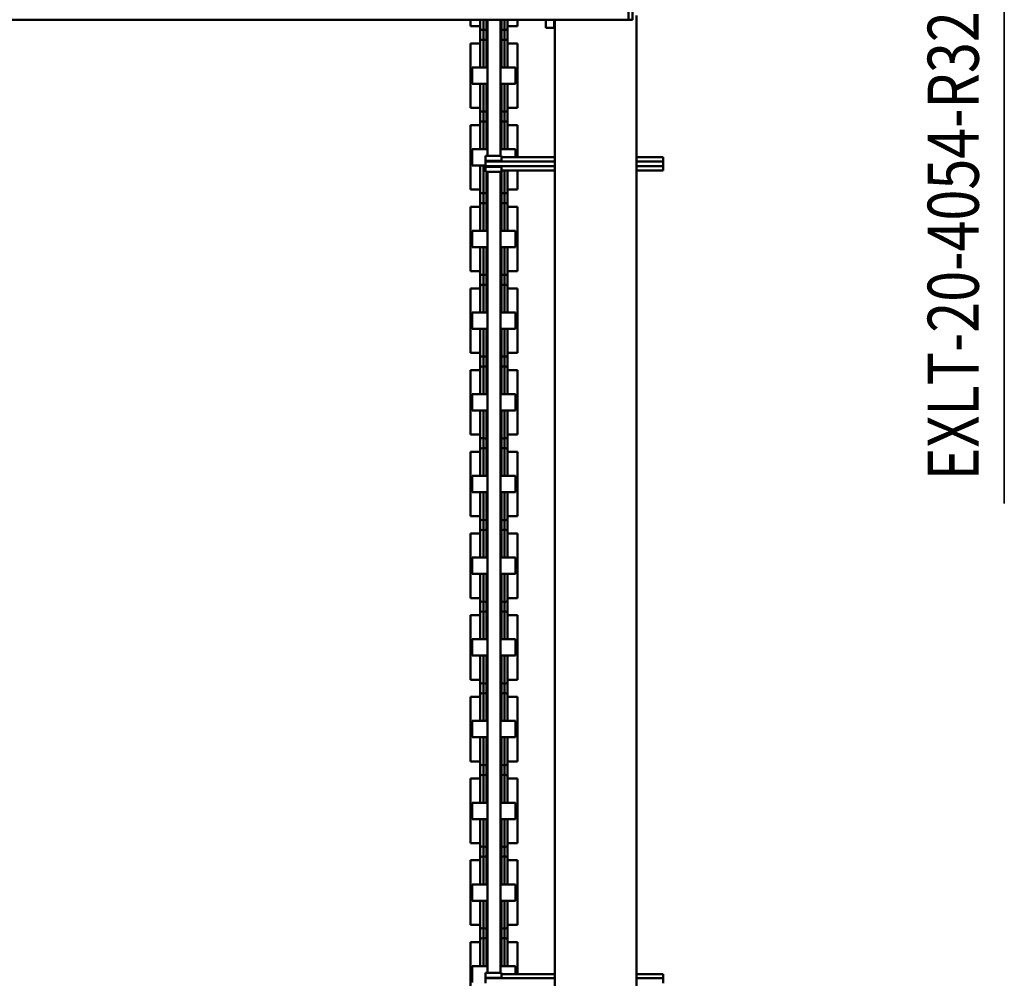
# Model space of a CAD drawing. Units: millimetres. Extents: x 0 to 29700, y 0 to 21000.
# Drawn here: x 14971 to 17381, y 2336 to 4683 of the extents above; entities that cross this region are included whole.
import ezdxf
from ezdxf.enums import TextEntityAlignment as Align

# ---------------------------------------------------------------- set-up
doc = ezdxf.new("R2010")
doc.units = ezdxf.units.MM
doc.header["$MEASUREMENT"] = 0
doc.layers.add('(1) Shape lines', color=7, linetype='Continuous', lineweight=35)
doc.layers.add('(4) Texts', color=7, linetype='Continuous', lineweight=35)
doc.styles.add('Arial', font='ARIAL.TTF')

# ---------------------------------------------------------------- blocks, each defined once
blk = doc.blocks.new('MACRO_14_93ef3ebc-94d1-4cb9-b0fd-970522b3419c')
at = {"layer": '(1) Shape lines', "color": 7, "linetype": 'Continuous', "lineweight": 50, "ltscale": 150}
for p, q in [((129.1, 1113), (129.1, -1613)), ((329.1, 1103), (329.1, -1603)), ((535.6, 655.1), (535.6, 812.9)), ((64.1, 756), (64.1, 744)), ((498.6, 744), (498.6, 756)), ((531.1, 714), (531.1, 754)), ((64.1, 744), (129.1, 744)), ((64.1, 738.9), (64.1, 744)), ((64.1, 738.9), (64.1, 736.1)), ((64.1, 734.2), (64.1, 736.1)), ((64.1, 734), (64.1, 734.2)), ((64.1, 734), (129.1, 734)), ((329.1, 744), (498.6, 744)), ((329.1, 734), (459.6, 734)), ((420.6, 734), (420.6, 655.1)), ((425.1, 734), (425.1, 714)), ((459.6, 742.5), (459.6, 735)), ((459.6, 742.5), (498.6, 742.5)), ((459.6, 730.5), (459.6, 735)), ((459.6, 730.5), (498.6, 730.5)), ((462.1, 730.5), (462.1, -1230.5)), ((494.1, 730.5), (494.1, -1230.5)), ((498.6, 742.5), (498.6, 744)), ((498.6, 735), (498.6, 742.5)), ((498.6, 730.5), (498.6, 735)), ((425.1, 714), (462.1, 714)), ((444.6, 650), (444.6, 713.3)), ((494.1, 714), (531.1, 714)), ((511.6, 713.3), (511.6, 650)), ((420.6, 655.1), (444.6, 655.1)), ((444.6, 612.1), (444.6, 655.9)), ((444.6, 650.3), (444.6, 655.1)), ((511.6, 655.9), (511.6, 612.1)), ((511.6, 655.1), (535.6, 655.1)), ((511.6, 655.1), (511.6, 650.3)), ((452.3, 619.1), (452.3, 648.9)), ((459.8, 619.1), (459.8, 648.9)), ((496.3, 619.1), (496.3, 648.9)), ((503.8, 619.1), (503.8, 648.9)), ((420.6, 612.9), (444.6, 612.9)), ((420.6, 612.9), (420.6, 455.1)), ((444.6, 554.7), (444.6, 618)), ((444.6, 612.9), (444.6, 617.7)), ((511.6, 618), (511.6, 554.7)), ((511.6, 617.7), (511.6, 612.9)), ((511.6, 612.9), (535.6, 612.9)), ((535.6, 455.1), (535.6, 612.9)), ((425.1, 554), (425.1, 514)), ((425.1, 554), (462.1, 554)), ((494.1, 554), (531.1, 554)), ((531.1, 514), (531.1, 554)), ((425.1, 514), (462.1, 514)), ((444.6, 450), (444.6, 513.3)), ((494.1, 514), (531.1, 514)), ((511.6, 513.3), (511.6, 450)), ((420.6, 455.1), (444.6, 455.1)), ((444.6, 412.1), (444.6, 455.9)), ((444.6, 450.3), (444.6, 455.1)), ((452.3, 419.1), (452.3, 448.9)), ((459.8, 419.1), (459.8, 448.9)), ((496.3, 419.1), (496.3, 448.9)), ((503.8, 419.1), (503.8, 448.9)), ((511.6, 455.9), (511.6, 412.1)), ((511.6, 455.1), (535.6, 455.1)), ((511.6, 455.1), (511.6, 450.3)), ((420.6, 412.9), (444.6, 412.9)), ((420.6, 412.9), (420.6, 255.1)), ((444.6, 354.7), (444.6, 418)), ((444.6, 412.9), (444.6, 417.7)), ((511.6, 418), (511.6, 354.7)), ((511.6, 417.7), (511.6, 412.9)), ((511.6, 412.9), (535.6, 412.9)), ((535.6, 255.1), (535.6, 412.9)), ((425.1, 354), (425.1, 314)), ((425.1, 354), (462.1, 354)), ((494.1, 354), (531.1, 354)), ((531.1, 314), (531.1, 354)), ((425.1, 314), (462.1, 314)), ((444.6, 250), (444.6, 313.3)), ((494.1, 314), (531.1, 314)), ((511.6, 313.3), (511.6, 250)), ((420.6, 255.1), (444.6, 255.1)), ((444.6, 212.1), (444.6, 255.9)), ((444.6, 250.3), (444.6, 255.1)), ((452.3, 219.1), (452.3, 248.9)), ((459.8, 219.1), (459.8, 248.9)), ((496.3, 219.1), (496.3, 248.9)), ((503.8, 219.1), (503.8, 248.9)), ((511.6, 255.9), (511.6, 212.1)), ((511.6, 255.1), (535.6, 255.1)), ((511.6, 255.1), (511.6, 250.3)), ((444.6, 154.7), (444.6, 218)), ((444.6, 212.9), (444.6, 217.7)), ((511.6, 218), (511.6, 154.7)), ((511.6, 217.7), (511.6, 212.9)), ((420.6, 212.9), (444.6, 212.9)), ((420.6, 212.9), (420.6, 55.1)), ((511.6, 212.9), (535.6, 212.9)), ((535.6, 55.1), (535.6, 212.9)), ((425.1, 154), (425.1, 114)), ((425.1, 154), (462.1, 154)), ((494.1, 154), (531.1, 154)), ((531.1, 114), (531.1, 154)), ((425.1, 114), (462.1, 114)), ((444.6, 50), (444.6, 113.3)), ((494.1, 114), (531.1, 114)), ((511.6, 113.3), (511.6, 50)), ((420.6, 55.1), (444.6, 55.1)), ((444.6, 12.1), (444.6, 55.9)), ((444.6, 50.3), (444.6, 55.1)), ((452.3, 19.1), (452.3, 48.9)), ((459.8, 19.1), (459.8, 48.9)), ((496.3, 19.1), (496.3, 48.9)), ((503.8, 19.1), (503.8, 48.9)), ((511.6, 55.9), (511.6, 12.1)), ((511.6, 55.1), (535.6, 55.1)), ((511.6, 55.1), (511.6, 50.3)), ((420.6, 12.9), (444.6, 12.9)), ((420.6, 12.9), (420.6, -144.9)), ((444.6, -45.3), (444.6, 18)), ((444.6, 12.9), (444.6, 17.7)), ((511.6, 18), (511.6, -45.3)), ((511.6, 17.7), (511.6, 12.9)), ((511.6, 12.9), (535.6, 12.9)), ((535.6, -144.9), (535.6, 12.9)), ((425.1, -46), (425.1, -86)), ((425.1, -46), (462.1, -46)), ((494.1, -46), (531.1, -46)), ((531.1, -86), (531.1, -46)), ((425.1, -86), (462.1, -86)), ((444.6, -150), (444.6, -86.7)), ((494.1, -86), (531.1, -86)), ((511.6, -86.7), (511.6, -150)), ((444.6, -187.9), (444.6, -144.1)), ((511.6, -144.1), (511.6, -187.9)), ((420.6, -144.9), (444.6, -144.9)), ((444.6, -149.7), (444.6, -144.9)), ((452.3, -180.9), (452.3, -151.1)), ((459.8, -180.9), (459.8, -151.1)), ((496.3, -180.9), (496.3, -151.1)), ((503.8, -180.9), (503.8, -151.1)), ((511.6, -144.9), (535.6, -144.9)), ((511.6, -144.9), (511.6, -149.7)), ((420.6, -187.1), (444.6, -187.1)), ((420.6, -187.1), (420.6, -344.9)), ((444.6, -245.3), (444.6, -182)), ((444.6, -187.1), (444.6, -182.3)), ((511.6, -182), (511.6, -245.3)), ((511.6, -182.3), (511.6, -187.1)), ((511.6, -187.1), (535.6, -187.1)), ((535.6, -344.9), (535.6, -187.1)), ((425.1, -246), (462.1, -246)), ((425.1, -246), (425.1, -286)), ((494.1, -246), (531.1, -246)), ((531.1, -286), (531.1, -246)), ((425.1, -286), (462.1, -286)), ((444.6, -350), (444.6, -286.7)), ((494.1, -286), (531.1, -286)), ((511.6, -286.7), (511.6, -350)), ((420.6, -344.9), (444.6, -344.9)), ((444.6, -387.9), (444.6, -344.1)), ((444.6, -349.7), (444.6, -344.9)), ((452.3, -380.9), (452.3, -351.1)), ((459.8, -380.9), (459.8, -351.1)), ((496.3, -380.9), (496.3, -351.1)), ((503.8, -380.9), (503.8, -351.1)), ((511.6, -344.1), (511.6, -387.9)), ((511.6, -344.9), (535.6, -344.9)), ((511.6, -344.9), (511.6, -349.7)), ((444.6, -445.3), (444.6, -382)), ((444.6, -387.1), (444.6, -382.3)), ((511.6, -382), (511.6, -445.3)), ((511.6, -382.3), (511.6, -387.1)), ((420.6, -387.1), (444.6, -387.1)), ((420.6, -387.1), (420.6, -544.9)), ((511.6, -387.1), (535.6, -387.1)), ((535.6, -544.9), (535.6, -387.1)), ((425.1, -446), (425.1, -486)), ((425.1, -446), (462.1, -446)), ((494.1, -446), (531.1, -446)), ((531.1, -486), (531.1, -446)), ((425.1, -486), (462.1, -486)), ((444.6, -550), (444.6, -486.7)), ((494.1, -486), (531.1, -486)), ((511.6, -486.7), (511.6, -550)), ((420.6, -544.9), (444.6, -544.9)), ((444.6, -587.9), (444.6, -544.1)), ((444.6, -549.7), (444.6, -544.9)), ((452.3, -580.9), (452.3, -551.1)), ((459.8, -580.9), (459.8, -551.1)), ((496.3, -580.9), (496.3, -551.1)), ((503.8, -580.9), (503.8, -551.1)), ((511.6, -544.1), (511.6, -587.9)), ((511.6, -544.9), (535.6, -544.9)), ((511.6, -544.9), (511.6, -549.7)), ((420.6, -587.1), (444.6, -587.1)), ((420.6, -587.1), (420.6, -744.9)), ((444.6, -645.3), (444.6, -582)), ((444.6, -587.1), (444.6, -582.3)), ((511.6, -582), (511.6, -645.3)), ((511.6, -582.3), (511.6, -587.1)), ((511.6, -587.1), (535.6, -587.1)), ((535.6, -744.9), (535.6, -587.1)), ((425.1, -646), (425.1, -686)), ((425.1, -646), (462.1, -646)), ((494.1, -646), (531.1, -646)), ((531.1, -686), (531.1, -646)), ((425.1, -686), (462.1, -686)), ((444.6, -750), (444.6, -686.7)), ((494.1, -686), (531.1, -686)), ((511.6, -686.7), (511.6, -750)), ((420.6, -744.9), (444.6, -744.9)), ((444.6, -787.9), (444.6, -744.1)), ((444.6, -749.7), (444.6, -744.9)), ((511.6, -744.1), (511.6, -787.9)), ((511.6, -744.9), (535.6, -744.9)), ((511.6, -744.9), (511.6, -749.7)), ((452.3, -780.9), (452.3, -751.1)), ((459.8, -780.9), (459.8, -751.1)), ((496.3, -780.9), (496.3, -751.1)), ((503.8, -780.9), (503.8, -751.1)), ((420.6, -787.1), (444.6, -787.1)), ((420.6, -787.1), (420.6, -944.9)), ((444.6, -845.3), (444.6, -782)), ((444.6, -787.1), (444.6, -782.3)), ((511.6, -782), (511.6, -845.3)), ((511.6, -782.3), (511.6, -787.1)), ((511.6, -787.1), (535.6, -787.1)), ((535.6, -944.9), (535.6, -787.1)), ((425.1, -846), (425.1, -886)), ((425.1, -846), (462.1, -846)), ((494.1, -846), (531.1, -846)), ((531.1, -886), (531.1, -846)), ((425.1, -886), (462.1, -886)), ((444.6, -950), (444.6, -886.7)), ((494.1, -886), (531.1, -886)), ((511.6, -886.7), (511.6, -950)), ((420.6, -944.9), (444.6, -944.9)), ((444.6, -987.9), (444.6, -944.1)), ((444.6, -949.7), (444.6, -944.9)), ((452.3, -980.9), (452.3, -951.1)), ((459.8, -980.9), (459.8, -951.1)), ((496.3, -980.9), (496.3, -951.1)), ((503.8, -980.9), (503.8, -951.1)), ((511.6, -944.1), (511.6, -987.9)), ((511.6, -944.9), (535.6, -944.9)), ((511.6, -944.9), (511.6, -949.7)), ((420.6, -987.1), (444.6, -987.1)), ((420.6, -987.1), (420.6, -1144.9)), ((444.6, -1045.3), (444.6, -982)), ((444.6, -987.1), (444.6, -982.3)), ((511.6, -982), (511.6, -1045.3)), ((511.6, -982.3), (511.6, -987.1)), ((511.6, -987.1), (535.6, -987.1)), ((535.6, -1144.9), (535.6, -987.1)), ((425.1, -1046), (462.1, -1046)), ((425.1, -1046), (425.1, -1086)), ((494.1, -1046), (531.1, -1046)), ((531.1, -1086), (531.1, -1046)), ((425.1, -1086), (462.1, -1086)), ((444.6, -1150), (444.6, -1086.7)), ((494.1, -1086), (531.1, -1086)), ((511.6, -1086.7), (511.6, -1150)), ((420.6, -1144.9), (444.6, -1144.9)), ((444.6, -1187.9), (444.6, -1144.1)), ((444.6, -1149.7), (444.6, -1144.9)), ((452.3, -1180.9), (452.3, -1151.1)), ((459.8, -1180.9), (459.8, -1151.1)), ((496.3, -1180.9), (496.3, -1151.1)), ((503.8, -1180.9), (503.8, -1151.1)), ((511.6, -1144.1), (511.6, -1187.9)), ((511.6, -1144.9), (535.6, -1144.9)), ((511.6, -1144.9), (511.6, -1149.7)), ((420.6, -1187.1), (444.6, -1187.1)), ((420.6, -1187.1), (420.6, -1234)), ((444.6, -1233.2), (444.6, -1182)), ((444.6, -1187.1), (444.6, -1182.3)), ((511.6, -1182), (511.6, -1245.3)), ((511.6, -1182.3), (511.6, -1187.1)), ((511.6, -1187.1), (535.6, -1187.1)), ((535.6, -1344.9), (535.6, -1187.1)), ((64.1, -1234), (129.1, -1234)), ((64.1, -1234), (64.1, -1234.2)), ((64.1, -1234.2), (64.1, -1236.1)), ((64.1, -1238.9), (64.1, -1236.1)), ((64.1, -1238.9), (64.1, -1244)), ((64.1, -1244), (129.1, -1244)), ((64.1, -1244), (64.1, -1256)), ((329.1, -1234), (459.6, -1234)), ((329.1, -1244), (498.6, -1244)), ((459.6, -1230.5), (459.6, -1230.5)), ((459.6, -1230.5), (459.6, -1235)), ((459.6, -1230.5), (498.6, -1230.5)), ((459.6, -1235), (459.6, -1242.5)), ((459.6, -1242.5), (498.6, -1242.5)), ((498.6, -1235), (498.6, -1230.5)), ((498.6, -1230.5), (498.6, -1230.5)), ((498.6, -1242.5), (498.6, -1235)), ((498.6, -1244), (498.6, -1242.5)), ((498.6, -1256), (498.6, -1244)), ((498.6, -1246), (531.1, -1246)), ((531.1, -1286), (531.1, -1246)), ((64.1, -1256), (129.1, -1256)), ((64.1, -1261.1), (64.1, -1256)), ((64.1, -1261.1), (64.1, -1263.9)), ((64.1, -1265.8), (64.1, -1263.9)), ((64.1, -1266), (64.1, -1265.8)), ((64.1, -1266), (129.1, -1266)), ((329.1, -1256), (498.6, -1256)), ((329.1, -1266), (459.6, -1266)), ((420.6, -1266), (420.6, -1344.9)), ((425.1, -1266), (425.1, -1286)), ((459.6, -1257.5), (459.6, -1265)), ((459.6, -1257.5), (498.6, -1257.5)), ((459.6, -1269.5), (459.6, -1265)), ((459.6, -1269.5), (498.6, -1269.5)), ((462.1, -1269.5), (462.1, -1603)), ((494.1, -1269.5), (494.1, -1603)), ((498.6, -1257.5), (498.6, -1256)), ((498.6, -1265), (498.6, -1257.5)), ((498.6, -1269.5), (498.6, -1265)), ((425.1, -1286), (462.1, -1286)), ((444.6, -1350), (444.6, -1286.7)), ((494.1, -1286), (531.1, -1286)), ((511.6, -1286.7), (511.6, -1350)), ((420.6, -1344.9), (444.6, -1344.9)), ((444.6, -1387.9), (444.6, -1344.1)), ((444.6, -1349.7), (444.6, -1344.9)), ((511.6, -1344.1), (511.6, -1387.9)), ((511.6, -1344.9), (535.6, -1344.9)), ((511.6, -1344.9), (511.6, -1349.7)), ((452.3, -1380.9), (452.3, -1351.1)), ((459.8, -1380.9), (459.8, -1351.1)), ((496.3, -1380.9), (496.3, -1351.1)), ((503.8, -1380.9), (503.8, -1351.1)), ((420.6, -1387.1), (444.6, -1387.1)), ((420.6, -1387.1), (420.6, -1544.9)), ((444.6, -1445.3), (444.6, -1382)), ((444.6, -1387.1), (444.6, -1382.3)), ((511.6, -1382), (511.6, -1445.3)), ((511.6, -1382.3), (511.6, -1387.1)), ((511.6, -1387.1), (535.6, -1387.1)), ((535.6, -1544.9), (535.6, -1387.1)), ((425.1, -1446), (425.1, -1486)), ((425.1, -1446), (462.1, -1446)), ((494.1, -1446), (531.1, -1446)), ((531.1, -1486), (531.1, -1446)), ((425.1, -1486), (462.1, -1486)), ((444.6, -1550), (444.6, -1486.7)), ((494.1, -1486), (531.1, -1486)), ((511.6, -1486.7), (511.6, -1550)), ((420.6, -1544.9), (444.6, -1544.9)), ((444.6, -1587.9), (444.6, -1544.1)), ((444.6, -1549.7), (444.6, -1544.9)), ((452.3, -1580.9), (452.3, -1551.1)), ((459.8, -1580.9), (459.8, -1551.1)), ((496.3, -1580.9), (496.3, -1551.1)), ((503.8, -1580.9), (503.8, -1551.1)), ((511.6, -1544.1), (511.6, -1587.9)), ((511.6, -1544.9), (535.6, -1544.9)), ((511.6, -1544.9), (511.6, -1549.7)), ((331.1, -1583), (351.1, -1583)), ((331.1, -1603), (331.1, -1583)), ((351.1, -1603), (351.1, -1583)), ((420.6, -1587.1), (444.6, -1587.1)), ((420.6, -1587.1), (420.6, -1602.8)), ((444.6, -1601.1), (444.6, -1582)), ((444.6, -1587.1), (444.6, -1582.3)), ((511.6, -1582), (511.6, -1601.1)), ((511.6, -1582.3), (511.6, -1587.1)), ((511.6, -1587.1), (535.6, -1587.1)), ((535.6, -1602.8), (535.6, -1587.1)), ((149.1, -1603), (139.1, -1603)), ((139.1, -1603), (139.1, -1903)), ((149.1, -1630), (149.1, -1603)), ((149.1, -1603), (7538.1, -1603))]:
    blk.add_line(p, q, dxfattribs=at)
for points in [[(452.3, 648.9), (452.3, 648.6), (452.3, 713.9)], [(459.8, 648.9), (459.8, 648.6), (459.8, 713.9)], [(496.3, 648.9), (496.3, 648.6), (496.3, 713.9)], [(503.8, 648.9), (503.8, 648.6), (503.8, 713.9)], [(452.3, 554.1), (452.3, 619.4), (452.3, 619.1)], [(459.8, 554.1), (459.8, 619.4), (459.8, 619.1)], [(496.3, 554.1), (496.3, 619.4), (496.3, 619.1)], [(503.8, 554.1), (503.8, 619.4), (503.8, 619.1)], [(452.3, 448.9), (452.3, 448.6), (452.3, 513.9)], [(459.8, 448.9), (459.8, 448.6), (459.8, 513.9)], [(496.3, 448.9), (496.3, 448.6), (496.3, 513.9)], [(503.8, 448.9), (503.8, 448.6), (503.8, 513.9)], [(452.3, 354.1), (452.3, 419.4), (452.3, 419.1)], [(459.8, 354.1), (459.8, 419.4), (459.8, 419.1)], [(496.3, 354.1), (496.3, 419.4), (496.3, 419.1)], [(503.8, 354.1), (503.8, 419.4), (503.8, 419.1)], [(452.3, 248.9), (452.3, 248.6), (452.3, 313.9)], [(459.8, 248.9), (459.8, 248.6), (459.8, 313.9)], [(496.3, 248.9), (496.3, 248.6), (496.3, 313.9)], [(503.8, 248.9), (503.8, 248.6), (503.8, 313.9)], [(452.3, 154.1), (452.3, 219.4), (452.3, 219.1)], [(459.8, 154.1), (459.8, 219.4), (459.8, 219.1)], [(496.3, 154.1), (496.3, 219.4), (496.3, 219.1)], [(503.8, 154.1), (503.8, 219.4), (503.8, 219.1)], [(452.3, 48.9), (452.3, 48.6), (452.3, 113.9)], [(459.8, 48.9), (459.8, 48.6), (459.8, 113.9)], [(496.3, 48.9), (496.3, 48.6), (496.3, 113.9)], [(503.8, 48.9), (503.8, 48.6), (503.8, 113.9)], [(452.3, -45.9), (452.3, 19.4), (452.3, 19.1)], [(459.8, -45.9), (459.8, 19.4), (459.8, 19.1)], [(496.3, -45.9), (496.3, 19.4), (496.3, 19.1)], [(503.8, -45.9), (503.8, 19.4), (503.8, 19.1)], [(452.3, -151.1), (452.3, -151.4), (452.3, -86.1)], [(459.8, -151.1), (459.8, -151.4), (459.8, -86.1)], [(496.3, -151.1), (496.3, -151.4), (496.3, -86.1)], [(503.8, -151.1), (503.8, -151.4), (503.8, -86.1)], [(452.3, -245.9), (452.3, -180.6), (452.3, -180.9)], [(459.8, -245.9), (459.8, -180.6), (459.8, -180.9)], [(496.3, -245.9), (496.3, -180.6), (496.3, -180.9)], [(503.8, -245.9), (503.8, -180.6), (503.8, -180.9)], [(452.3, -351.1), (452.3, -351.4), (452.3, -286.1)], [(459.8, -351.1), (459.8, -351.4), (459.8, -286.1)], [(496.3, -351.1), (496.3, -351.4), (496.3, -286.1)], [(503.8, -351.1), (503.8, -351.4), (503.8, -286.1)], [(452.3, -445.9), (452.3, -380.6), (452.3, -380.9)], [(459.8, -445.9), (459.8, -380.6), (459.8, -380.9)], [(496.3, -445.9), (496.3, -380.6), (496.3, -380.9)], [(503.8, -445.9), (503.8, -380.6), (503.8, -380.9)], [(452.3, -551.1), (452.3, -551.4), (452.3, -486.1)], [(459.8, -551.1), (459.8, -551.4), (459.8, -486.1)], [(496.3, -551.1), (496.3, -551.4), (496.3, -486.1)], [(503.8, -551.1), (503.8, -551.4), (503.8, -486.1)], [(452.3, -645.9), (452.3, -580.6), (452.3, -580.9)], [(459.8, -645.9), (459.8, -580.6), (459.8, -580.9)], [(496.3, -645.9), (496.3, -580.6), (496.3, -580.9)], [(503.8, -645.9), (503.8, -580.6), (503.8, -580.9)], [(452.3, -751.1), (452.3, -751.4), (452.3, -686.1)], [(459.8, -751.1), (459.8, -751.4), (459.8, -686.1)], [(496.3, -751.1), (496.3, -751.4), (496.3, -686.1)], [(503.8, -751.1), (503.8, -751.4), (503.8, -686.1)], [(452.3, -845.9), (452.3, -780.6), (452.3, -780.9)], [(459.8, -845.9), (459.8, -780.6), (459.8, -780.9)], [(496.3, -845.9), (496.3, -780.6), (496.3, -780.9)], [(503.8, -845.9), (503.8, -780.6), (503.8, -780.9)], [(452.3, -951.1), (452.3, -951.4), (452.3, -886.1)], [(459.8, -951.1), (459.8, -951.4), (459.8, -886.1)], [(496.3, -951.1), (496.3, -951.4), (496.3, -886.1)], [(503.8, -951.1), (503.8, -951.4), (503.8, -886.1)], [(452.3, -1045.9), (452.3, -980.6), (452.3, -980.9)], [(459.8, -1045.9), (459.8, -980.6), (459.8, -980.9)], [(496.3, -1045.9), (496.3, -980.6), (496.3, -980.9)], [(503.8, -1045.9), (503.8, -980.6), (503.8, -980.9)], [(452.3, -1151.1), (452.3, -1151.4), (452.3, -1086.1)], [(459.8, -1151.1), (459.8, -1151.4), (459.8, -1086.1)], [(496.3, -1151.1), (496.3, -1151.4), (496.3, -1086.1)], [(503.8, -1151.1), (503.8, -1151.4), (503.8, -1086.1)], [(452.3, -1234), (452.3, -1180.6), (452.3, -1180.9)], [(459.8, -1230.4), (459.8, -1180.6), (459.8, -1180.9)], [(496.3, -1230.4), (496.3, -1180.6), (496.3, -1180.9)], [(503.8, -1245.9), (503.8, -1180.6), (503.8, -1180.9)], [(452.3, -1351.1), (452.3, -1351.4), (452.3, -1286.1)], [(459.8, -1351.1), (459.8, -1351.4), (459.8, -1286.1)], [(496.3, -1351.1), (496.3, -1351.4), (496.3, -1286.1)], [(503.8, -1351.1), (503.8, -1351.4), (503.8, -1286.1)], [(452.3, -1445.9), (452.3, -1380.6), (452.3, -1380.9)], [(459.8, -1445.9), (459.8, -1380.6), (459.8, -1380.9)], [(496.3, -1445.9), (496.3, -1380.6), (496.3, -1380.9)], [(503.8, -1445.9), (503.8, -1380.6), (503.8, -1380.9)], [(452.3, -1551.1), (452.3, -1551.4), (452.3, -1486.1)], [(459.8, -1551.1), (459.8, -1551.4), (459.8, -1486.1)], [(496.3, -1551.1), (496.3, -1551.4), (496.3, -1486.1)], [(503.8, -1551.1), (503.8, -1551.4), (503.8, -1486.1)], [(452.3, -1602.7), (452.3, -1580.6), (452.3, -1580.9)], [(459.8, -1602.7), (459.8, -1580.6), (459.8, -1580.9)], [(496.3, -1602.7), (496.3, -1580.6), (496.3, -1580.9)], [(503.8, -1602.7), (503.8, -1580.6), (503.8, -1580.9)]]:
    blk.add_lwpolyline(points, dxfattribs=at)
for centre, start, end in [((448.6, 650), 180, 339.6359), ((456.1, 650), 200.3641, 339.6359), ((463.6, 650), 200.3641, 243.1009), ((492.6, 650), 296.8991, 339.6359), ((500.1, 650), 200.3641, 339.6359), ((507.6, 650), 200.3641, 0), ((448.6, 618), 20.3641, 180), ((456.1, 618), 20.3641, 159.6359), ((463.6, 618), 116.8991, 159.6359), ((492.6, 618), 20.3641, 63.1009), ((500.1, 618), 20.3641, 159.6359), ((507.6, 618), 0, 159.6359), ((448.6, 450), 180, 339.6359), ((456.1, 450), 200.3641, 339.6359), ((463.6, 450), 200.3641, 243.1009), ((492.6, 450), 296.8991, 339.6359), ((500.1, 450), 200.3641, 339.6359), ((507.6, 450), 200.3641, 0), ((448.6, 418), 20.3641, 180), ((456.1, 418), 20.3641, 159.6359), ((463.6, 418), 116.8991, 159.6359), ((492.6, 418), 20.3641, 63.1009), ((500.1, 418), 20.3641, 159.6359), ((507.6, 418), 0, 159.6359), ((448.6, 250), 180, 339.6359), ((456.1, 250), 200.3641, 339.6359), ((463.6, 250), 200.3641, 243.1009), ((492.6, 250), 296.8991, 339.6359), ((500.1, 250), 200.3641, 339.6359), ((507.6, 250), 200.3641, 0), ((448.6, 218), 20.3641, 180), ((456.1, 218), 20.3641, 159.6359), ((463.6, 218), 116.8991, 159.6359), ((492.6, 218), 20.3641, 63.1009), ((500.1, 218), 20.3641, 159.6359), ((507.6, 218), 0, 159.6359), ((448.6, 50), 180, 339.6359), ((456.1, 50), 200.3641, 339.6359), ((463.6, 50), 200.3641, 243.1009), ((492.6, 50), 296.8991, 339.6359), ((500.1, 50), 200.3641, 339.6359), ((507.6, 50), 200.3641, 0), ((448.6, 18), 20.3641, 180), ((456.1, 18), 20.3641, 159.6359), ((463.6, 18), 116.8991, 159.6359), ((492.6, 18), 20.3641, 63.1009), ((500.1, 18), 20.3641, 159.6359), ((507.6, 18), 0, 159.6359), ((448.6, -150), 180, 339.6359), ((456.1, -150), 200.3641, 339.6359), ((463.6, -150), 200.3641, 243.1009), ((492.6, -150), 296.8991, 339.6359), ((500.1, -150), 200.3641, 339.6359), ((507.6, -150), 200.3641, 0), ((448.6, -182), 20.3641, 180), ((456.1, -182), 20.3641, 159.6359), ((463.6, -182), 116.8991, 159.6359), ((492.6, -182), 20.3641, 63.1009), ((500.1, -182), 20.3641, 159.6359), ((507.6, -182), 0, 159.6359), ((448.6, -350), 180, 339.6359), ((456.1, -350), 200.3641, 339.6359), ((463.6, -350), 200.3641, 243.1009), ((492.6, -350), 296.8991, 339.6359), ((500.1, -350), 200.3641, 339.6359), ((507.6, -350), 200.3641, 0), ((448.6, -382), 20.3641, 180), ((456.1, -382), 20.3641, 159.6359), ((463.6, -382), 116.8991, 159.6359), ((492.6, -382), 20.3641, 63.1009), ((500.1, -382), 20.3641, 159.6359), ((507.6, -382), 0, 159.6359), ((448.6, -550), 180, 339.6359), ((456.1, -550), 200.3641, 339.6359), ((463.6, -550), 200.3641, 243.1009), ((492.6, -550), 296.8991, 339.6359), ((500.1, -550), 200.3641, 339.6359), ((507.6, -550), 200.3641, 0), ((448.6, -582), 20.3641, 180), ((456.1, -582), 20.3641, 159.6359), ((500.1, -582), 20.3641, 159.6359), ((507.6, -582), 0, 159.6359), ((463.6, -582), 116.8991, 159.6359), ((492.6, -582), 20.3641, 63.1009), ((448.6, -750), 180, 339.6359), ((456.1, -750), 200.3641, 339.6359), ((463.6, -750), 200.3641, 243.1009), ((492.6, -750), 296.8991, 339.6359), ((500.1, -750), 200.3641, 339.6359), ((507.6, -750), 200.3641, 0), ((448.6, -782), 20.3641, 180), ((456.1, -782), 20.3641, 159.6359), ((463.6, -782), 116.8991, 159.6359), ((492.6, -782), 20.3641, 63.1009), ((500.1, -782), 20.3641, 159.6359), ((507.6, -782), 0, 159.6359), ((448.6, -950), 180, 339.6359), ((456.1, -950), 200.3641, 339.6359), ((463.6, -950), 200.3641, 243.1009), ((492.6, -950), 296.8991, 339.6359), ((500.1, -950), 200.3641, 339.6359), ((507.6, -950), 200.3641, 0), ((448.6, -982), 20.3641, 180), ((456.1, -982), 20.3641, 159.6359), ((463.6, -982), 116.8991, 159.6359), ((492.6, -982), 20.3641, 63.1009), ((500.1, -982), 20.3641, 159.6359), ((507.6, -982), 0, 159.6359), ((448.6, -1150), 180, 339.6359), ((456.1, -1150), 200.3641, 339.6359), ((463.6, -1150), 200.3641, 243.1009), ((492.6, -1150), 296.8991, 339.6359), ((500.1, -1150), 200.3641, 339.6359), ((507.6, -1150), 200.3641, 0), ((448.6, -1182), 20.3641, 180), ((456.1, -1182), 20.3641, 159.6359), ((463.6, -1182), 116.8991, 159.6359), ((492.6, -1182), 20.3641, 63.1009), ((500.1, -1182), 20.3641, 159.6359), ((507.6, -1182), 0, 159.6359), ((448.6, -1350), 180, 339.6359), ((456.1, -1350), 200.3641, 339.6359), ((463.6, -1350), 200.3641, 243.1009), ((492.6, -1350), 296.8991, 339.6359), ((500.1, -1350), 200.3641, 339.6359), ((507.6, -1350), 200.3641, 0), ((448.6, -1382), 20.3641, 180), ((456.1, -1382), 20.3641, 159.6359), ((463.6, -1382), 116.8991, 159.6359), ((492.6, -1382), 20.3641, 63.1009), ((500.1, -1382), 20.3641, 159.6359), ((507.6, -1382), 0, 159.6359), ((448.6, -1550), 180, 339.6359), ((456.1, -1550), 200.3641, 339.6359), ((463.6, -1550), 200.3641, 243.1009), ((492.6, -1550), 296.8991, 339.6359), ((500.1, -1550), 200.3641, 339.6359), ((507.6, -1550), 200.3641, 0), ((448.6, -1582), 20.3641, 180), ((456.1, -1582), 20.3641, 159.6359), ((463.6, -1582), 116.8991, 159.6359), ((492.6, -1582), 20.3641, 63.1009), ((500.1, -1582), 20.3641, 159.6359), ((507.6, -1582), 0, 159.6359)]:
    blk.add_arc(centre, 4, start, end, dxfattribs=at)

msp = doc.modelspace()

# ---------------------------------------------------------------- linework, layer by layer
at = {"layer": '(4) Texts', "color": 9, "lineweight": 35}
msp.add_line((17380.9, 3498.75), (17380.9, 5586.25), dxfattribs=at)

# ---------------------------------------------------------------- block references
at = {"color": 7, "linetype": 'ByBlock', "rotation": 180}
msp.add_blockref('MACRO_14_93ef3ebc-94d1-4cb9-b0fd-970522b3419c', (16610, 3080), dxfattribs=at)

# ---------------------------------------------------------------- texts
at = {"layer": '(4) Texts', "color": 9, "lineweight": 35, "style": 'Arial', "width": 0.8}
msp.add_text('EXLT-20-4054-R32756D0000-N', height=125, rotation=90, dxfattribs=at).set_placement((17193.4, 3555), align=Align.TOP_LEFT)

doc.saveas('drawing.dxf')
